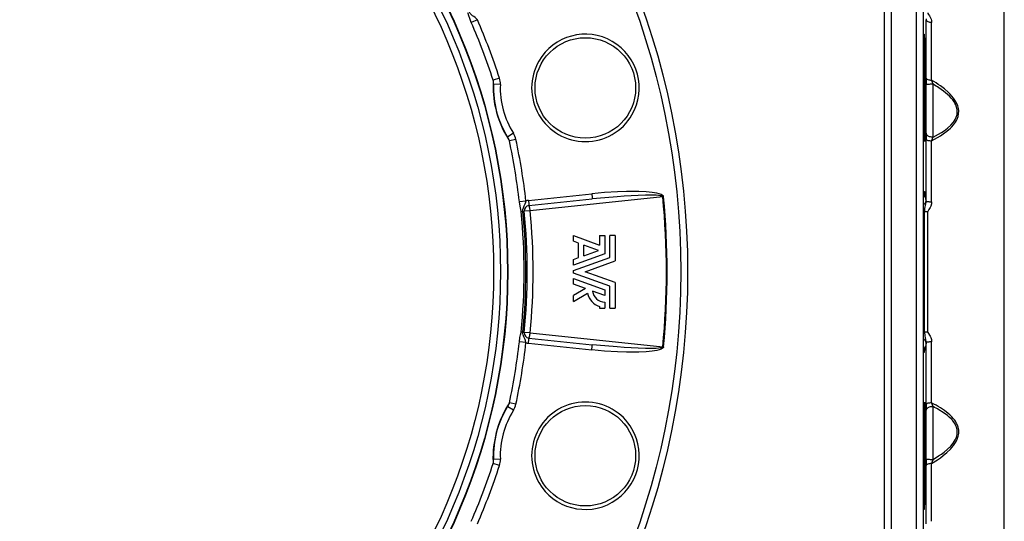
# Model space of a CAD drawing. Extents: x 27 to 1153, y 175 to 648.
# Drawn here: x 289 to 573, y 349 to 493 of the extents above; entities that cross this region are included whole.
import ezdxf

# ---------------------------------------------------------------- set-up
doc = ezdxf.new("R2010")
doc.units = 0
doc.layers.get('0').update_dxf_attribs({"linetype": 'CONTINUOUS'})

msp = doc.modelspace()

# ---------------------------------------------------------------- linework, layer by layer
at = {"color": 7}
for p, q in [((540.44458, 193), (540.44458, 620.150024)), ((547.672791, 193), (547.672791, 620.150024)), ((538.44458, 195), (538.44458, 618.394897)), ((549.672485, 194.965088), (549.672485, 618.425537)), ((572.995178, 244.835785), (572.995178, 574.659851)), ((421.047302, 493.25412), (419.286011, 492.486237)), ((550.431641, 476.391876), (550.431641, 493.25412)), ((552.015503, 475.801971), (552.015503, 492.486237)), ((427.425079, 476.391876), (425.596497, 475.801971)), ((550.442688, 473.547699), (550.437317, 474.52597)), ((552.442383, 473.557892), (552.437012, 474.616211)), ((432.159546, 458.722443), (430.281006, 458.319061)), ((550.431641, 440.930481), (550.431641, 458.722534)), ((552.015503, 440.714844), (552.015503, 458.319122)), ((435.784424, 441.09668), (454.053284, 443.016785)), ((549.785461, 443.24704), (549.741211, 442.166931)), ((550.418884, 441.09668), (550.098206, 443.016785)), ((435.067383, 440.930481), (433.158112, 440.714874)), ((435.915222, 439.601929), (454.184082, 441.522064)), ((474.501923, 442.14798), (436.265015, 438.128845)), ((474.501923, 442.14798), (474.720978, 442.169495)), ((549.741028, 398.830505), (549.741028, 442.169495)), ((549.741028, 442.169495), (549.741211, 442.166931)), ((549.741211, 398.833069), (549.741211, 442.166931)), ((434.17688, 437.926697), (433.684265, 437.878998)), ((434.17688, 437.926666), (434.578979, 437.965607)), ((436.265015, 438.128845), (434.578979, 437.965607)), ((549.995544, 403.073334), (549.995544, 437.926666)), ((550.945129, 403.121002), (550.945129, 437.878998)), ((448.758606, 430.946259), (456.258606, 428.162384)), ((448.758606, 429.346252), (448.758606, 430.946259)), ((450.258606, 428.78949), (448.758606, 429.346252)), ((450.258606, 424.592224), (450.258606, 428.78949)), ((456.258606, 431), (457.758606, 431)), ((456.258606, 431), (456.258606, 428.162384)), ((457.758606, 431), (457.758606, 425.725739)), ((460.758606, 431), (459.258606, 431)), ((459.258606, 424.675415), (459.258606, 431)), ((460.758606, 431), (460.758606, 423.625122)), ((451.758606, 425.138184), (451.758606, 428.232727)), ((455.967987, 426.670258), (451.758606, 428.232727)), ((451.758606, 425.138184), (455.967987, 426.670258)), ((457.758606, 425.725739), (448.758606, 422.450012)), ((448.758606, 420.853729), (459.258606, 424.675415)), ((448.758606, 424.046265), (450.258606, 424.592224)), ((448.758606, 422.450012), (448.758606, 424.046265)), ((452.172455, 420.5), (460.758606, 423.625122)), ((448.758606, 420.146271), (448.758606, 420.853729)), ((460.758606, 417.374878), (452.172455, 420.5)), ((459.258606, 416.324585), (448.758606, 420.146271)), ((448.758606, 418.549988), (457.758606, 415.274261)), ((448.758606, 416.950012), (448.758606, 418.549988)), ((460.758606, 417.374878), (460.758606, 410)), ((452.264343, 415.674011), (448.758606, 416.950012)), ((452.264343, 415.674011), (448.758606, 413.649994)), ((457.758606, 413.674255), (454.274384, 414.942413)), ((457.758606, 415.274261), (457.758606, 413.674255)), ((459.258606, 410), (459.258606, 416.324585)), ((448.758606, 411.950012), (452.851868, 414.313232)), ((448.758606, 411.950012), (448.758606, 413.649994)), ((457.758606, 411.774261), (457.758606, 410)), ((456.273254, 410.5), (456.273254, 410)), ((456.273254, 410), (457.758606, 410)), ((459.258606, 410), (460.758606, 410)), ((434.17688, 403.073334), (433.684265, 403.121002)), ((434.17688, 403.073303), (434.578979, 403.034393)), ((436.265015, 402.871155), (434.578979, 403.034393)), ((435.915222, 401.398071), (454.184082, 399.477936)), ((436.265015, 402.871155), (474.501923, 398.85202)), ((435.067383, 400.069489), (433.158112, 400.285126)), ((435.784424, 399.90332), (454.053284, 397.983215)), ((474.720978, 398.830505), (474.501923, 398.85202)), ((549.785461, 397.75296), (549.741211, 398.833069)), ((550.418884, 399.90332), (550.098206, 397.983215)), ((550.431641, 382.277496), (550.431641, 400.069519)), ((552.015503, 382.680908), (552.015503, 400.285126)), ((432.159546, 382.277466), (430.281006, 382.680878)), ((550.442688, 379.699951), (550.437317, 380.537354)), ((552.442383, 380.692108), (552.437012, 381.598053)), ((427.425049, 364.608063), (425.596466, 365.197998)), ((550.431641, 347.74588), (550.431641, 364.608124)), ((552.015503, 348.513763), (552.015503, 365.198029))]:
    msp.add_line(p, q, dxfattribs=at)
for points in [[(419.286011, 492.486237), (418.830017, 493.6362), (418.577148, 494.408417), (418.384399, 495.053253), (418.32373, 495.205261)], [(421.047302, 493.25412), (420.626099, 493.713104), (420.405396, 493.898438), (420.051758, 494.137329), (419.679962, 494.376648), (419.422485, 494.571991), (419.178497, 494.80426), (418.96106, 495.077911), (418.7742, 495.410278)], [(550.945129, 495.205261), (550.968384, 495.085205), (551.152527, 494.774536), (551.44165, 494.349182), (551.758118, 493.741638), (551.88324, 493.387878), (551.971191, 493.007751), (552.015503, 492.486237)], [(550.43164, 493.254117), (550.459085, 493.135382), (550.530425, 493.0196), (550.64407, 492.909347), (550.797493, 492.807079), (550.987278, 492.71507), (551.209202, 492.635368), (551.458326, 492.569748), (551.729105, 492.519669), (552.015512, 492.486247)], [(549.834534, 465.821411), (549.760254, 477.402954), (549.795654, 484.645874), (549.85553, 487.730652), (549.913818, 488.822998)], [(550.216553, 481.313354), (550.149353, 484.900055), (550.069885, 487.554352), (550.01178, 488.656158), (549.982361, 488.953217), (549.96283, 489.048035), (549.95636, 489.060577), (549.953125, 489.063171), (549.950684, 489.063538), (549.948303, 489.0625), (549.945068, 489.05899), (549.938721, 489.044525), (549.925049, 488.978821), (549.89856, 488.704681), (549.829407, 486.762512), (549.765381, 480.552582), (549.763916, 474.911316), (549.834473, 465.811554)], [(549.834473, 465.811554), (549.933228, 460.724365), (549.993408, 459.067932), (550.050598, 458.235779), (550.069885, 458.108948), (550.07959, 458.075195), (550.085999, 458.063812), (550.089233, 458.061462), (550.091614, 458.061218), (550.094055, 458.062195), (550.097229, 458.065521), (550.103577, 458.078949), (550.122559, 458.17392), (550.167847, 458.766785), (550.24353, 461.390778), (550.294006, 466.346802), (550.28418, 474.823395), (550.216553, 481.313354)], [(427.673462, 474.52597), (425.778625, 474.610352), (425.720886, 474.61441), (425.709412, 474.615814), (425.708374, 474.616241)], [(550.43164, 476.391933), (550.459085, 476.300712), (550.530424, 476.211759), (550.644069, 476.127055), (550.79749, 476.048484), (550.987274, 475.977796), (551.209197, 475.916562), (551.458318, 475.866147), (551.729095, 475.827673), (552.015501, 475.801994)], [(552.437012, 474.616212), (552.155347, 474.61377), (551.879296, 474.609784), (551.614363, 474.604334), (551.365828, 474.597528), (551.138646, 474.589504), (550.937346, 474.580419), (550.76594, 474.570456), (550.627844, 474.559813), (550.525813, 474.548703), (550.461878, 474.537346), (550.437316, 474.525969)], [(552.015503, 458.319122), (553.736694, 459.237183), (554.577942, 459.740356), (555.402649, 460.279602), (556.443176, 461.046051), (557.432068, 461.904144), (557.898621, 462.375061), (558.339417, 462.878571), (558.928467, 463.692108), (559.185303, 464.132263), (559.409912, 464.595581), (559.672546, 465.333435), (559.826172, 466.113831), (559.854187, 466.917358), (559.765686, 467.65799), (559.577515, 468.375519), (559.306335, 469.058167), (559.046875, 469.56665), (558.754333, 470.05127), (558.340027, 470.640076), (557.892578, 471.193237), (557.364441, 471.772003), (556.811401, 472.317017), (555.71521, 473.270294), (554.569824, 474.142273)], [(552.437012, 459.401947), (554.055298, 460.251648), (554.845215, 460.719543), (555.617615, 461.222656), (556.618469, 461.966156), (557.556641, 462.807404), (558.250488, 463.588104), (558.560425, 464.015106), (558.83728, 464.468872), (559.156189, 465.157227), (559.366577, 465.897461), (559.443542, 466.67218), (559.392944, 467.354584), (559.238953, 468.020203), (558.997498, 468.655243), (558.764282, 469.11792), (558.497498, 469.55899), (558.1073, 470.105499), (557.682251, 470.617798), (557.177307, 471.153137), (556.646729, 471.656036), (556.048157, 472.170441), (555.430969, 472.656433), (554.153992, 473.557892)], [(550.049622, 458.306305), (549.957886, 459.961487), (549.864746, 463.847076), (549.834534, 465.821411)], [(431.441711, 460.462646), (429.842957, 459.442169), (429.794922, 459.40976), (429.785706, 459.402832), (429.785034, 459.401947)], [(550.437316, 460.46263), (550.461878, 460.312239), (550.525813, 460.164999), (550.627844, 460.023845), (550.765939, 459.891591), (550.937345, 459.770872), (551.138645, 459.664096), (551.365826, 459.573391), (551.614361, 459.500565), (551.879293, 459.447069), (552.155343, 459.413971), (552.437008, 459.401929)], [(550.43164, 458.72253), (550.459085, 458.66015), (550.530425, 458.599321), (550.64407, 458.541398), (550.797493, 458.487669), (550.987278, 458.43933), (551.209202, 458.397457), (551.458326, 458.362982), (551.729105, 458.336672), (552.015512, 458.319113)], [(474.720978, 442.169495), (474.683594, 442.309998), (474.577393, 442.471497), (474.351074, 442.661987), (474.001831, 442.847839), (473.473083, 443.038361), (472.808411, 443.206421), (472.15152, 443.329224), (471.486969, 443.425201), (469.705872, 443.593231), (467.639771, 443.684753), (466.604858, 443.701721), (464.023773, 443.681274), (461.447876, 443.589081), (457.745575, 443.35495), (454.053284, 443.016785)], [(454.053284, 443.016785), (454.158142, 441.94281), (454.185364, 441.576324), (454.186005, 441.53186), (454.185333, 441.524811), (454.184814, 441.522919), (454.184082, 441.522064)], [(549.741028, 442.169495), (549.754089, 442.892883), (549.780273, 443.296539), (549.835571, 443.628113), (549.863586, 443.687958), (549.878052, 443.701172), (549.892578, 443.704346), (549.907043, 443.698517), (549.935974, 443.663055), (549.993835, 443.51181), (550.098206, 443.016785)], [(433.684265, 437.878998), (433.551514, 438.505249), (433.343811, 439.46048), (433.158112, 440.714844)], [(434.17688, 437.926666), (434.191986, 438.482391), (434.326172, 438.995789), (434.590515, 439.562134), (434.843201, 440.074585), (435.012238, 440.635132), (435.067383, 440.930481)], [(435.784424, 441.09668), (435.889282, 440.022675), (435.916504, 439.656189), (435.917145, 439.611725), (435.916473, 439.604675), (435.915955, 439.602783), (435.915222, 439.601929)], [(474.501923, 442.14798), (474.495636, 442.176117), (474.467407, 442.222931), (474.372406, 442.295166), (474.140198, 442.384491), (473.788757, 442.460876), (473.258911, 442.529236), (472.593323, 442.578796), (471.272583, 442.618896), (469.490814, 442.608978), (467.462158, 442.546875), (463.391785, 442.324005), (461.358826, 442.177734), (457.769043, 441.874878), (454.184082, 441.522064)], [(550.431641, 440.930481), (550.409058, 440.618378), (550.270386, 440.05014), (550.076965, 439.270691), (550.025574, 438.812866), (549.995544, 437.926697)], [(550.43164, 440.930495), (550.459085, 440.897152), (550.530423, 440.864638), (550.644069, 440.833677), (550.797491, 440.804958), (550.987276, 440.77912), (551.209201, 440.756739), (551.458324, 440.738312), (551.729103, 440.72425), (552.015511, 440.714865)], [(552.015503, 440.714874), (551.95874, 440.080597), (551.80011, 439.491791), (551.600647, 439.03656), (551.244324, 438.457092), (550.999023, 438.079681), (550.945129, 437.878998)], [(436.265034, 438.128824), (436.240767, 438.341082), (436.21306, 438.548632), (436.182479, 438.747243), (436.149645, 438.932868), (436.115229, 439.101721), (436.079933, 439.250362), (436.044475, 439.375759), (436.009579, 439.475357), (435.975955, 439.547126), (435.94429, 439.589603), (435.915229, 439.601921)], [(549.995526, 437.926689), (550.085961, 437.919025), (550.181019, 437.911899), (550.280356, 437.905338), (550.383611, 437.899365), (550.49041, 437.894001), (550.600366, 437.889266), (550.71308, 437.885178), (550.828143, 437.881751), (550.945139, 437.878998)], [(433.158112, 400.285126), (433.338196, 401.509033), (433.50531, 402.30423), (433.660797, 402.959045), (433.684265, 403.121002)], [(435.067383, 400.069519), (434.932068, 400.677582), (434.833618, 400.948425), (434.64679, 401.332153), (434.444489, 401.725311), (434.319153, 402.023224), (434.22403, 402.346375), (434.172546, 402.692078), (434.17688, 403.073303)], [(435.784424, 399.90332), (435.889282, 400.977325), (435.916504, 401.343811), (435.917145, 401.388275), (435.916473, 401.395325), (435.915955, 401.397217), (435.915222, 401.398071)], [(435.915229, 401.398079), (435.94429, 401.410397), (435.975956, 401.452874), (436.009579, 401.524643), (436.044475, 401.624241), (436.079933, 401.749639), (436.11523, 401.898279), (436.149645, 402.067132), (436.182479, 402.252757), (436.213061, 402.451368), (436.240767, 402.658919), (436.265034, 402.871176)], [(549.995544, 403.073334), (550.041809, 402.004669), (550.133179, 401.437286), (550.277344, 400.927032), (550.411011, 400.368134), (550.431641, 400.069519)], [(550.945129, 403.121002), (550.968384, 402.992462), (551.152832, 402.674042), (551.430115, 402.262573), (551.616455, 401.932709), (551.786987, 401.544006), (551.955078, 400.939484), (552.015503, 400.285156)], [(454.053284, 397.983215), (454.158142, 399.05719), (454.185364, 399.423676), (454.186005, 399.46814), (454.185333, 399.475189), (454.184814, 399.477081), (454.184082, 399.477936)], [(474.720978, 398.830505), (474.683594, 398.690002), (474.577393, 398.528503), (474.351074, 398.338013), (474.001831, 398.152161), (473.473083, 397.961639), (472.808411, 397.793579), (472.15152, 397.670776), (471.486969, 397.574799), (469.705872, 397.406769), (467.639771, 397.315247), (466.604858, 397.298279), (464.023773, 397.318726), (461.447876, 397.410919), (457.745575, 397.64505), (454.053284, 397.983215)], [(474.501923, 398.85202), (474.495636, 398.823883), (474.467407, 398.777069), (474.372406, 398.704834), (474.140198, 398.615509), (473.788757, 398.539124), (473.258911, 398.470764), (472.593323, 398.421204), (471.272583, 398.381104), (469.490814, 398.391022), (467.462158, 398.453125), (463.391785, 398.675995), (461.358826, 398.822266), (457.769043, 399.125122), (454.184082, 399.477936)], [(549.740982, 398.830509), (549.741031, 398.830794), (549.741073, 398.831079), (549.74111, 398.831364), (549.741141, 398.83165), (549.741166, 398.831935), (549.741186, 398.83222), (549.7412, 398.832505), (549.741208, 398.83279), (549.741211, 398.833075)], [(549.741028, 398.830505), (549.754089, 398.107117), (549.780273, 397.703461), (549.835571, 397.371887), (549.863586, 397.312042), (549.878052, 397.298828), (549.892578, 397.295654), (549.907043, 397.301483), (549.935974, 397.336945), (549.993835, 397.48819), (550.098206, 397.983215)], [(552.015512, 400.285134), (551.729105, 400.275748), (551.458326, 400.261685), (551.209203, 400.243258), (550.987278, 400.220876), (550.797493, 400.195037), (550.64407, 400.166318), (550.530425, 400.135357), (550.459085, 400.102843), (550.43164, 400.069499)], [(431.441711, 380.537354), (429.842957, 381.557831), (429.794952, 381.590271), (429.785706, 381.597198), (429.785034, 381.598053)], [(550.216553, 359.686646), (550.292053, 367.609833), (550.296387, 374.090637), (550.265015, 378.181946), (550.206238, 381.232117), (550.150085, 382.531403), (550.119385, 382.847717), (550.103638, 382.920898), (550.098389, 382.932739), (550.095703, 382.93631), (550.093079, 382.938354), (550.089722, 382.93869), (550.087769, 382.937744), (550.085999, 382.936157), (550.082397, 382.930939), (550.071716, 382.898895), (550.025757, 382.486755), (549.938416, 380.45166), (549.834473, 375.188446)], [(549.834534, 375.178589), (549.93158, 380.20108), (550.003235, 382.096863), (550.0495, 382.693298)], [(552.015501, 382.680918), (551.729095, 382.66336), (551.458318, 382.637052), (551.209196, 382.602579), (550.987274, 382.56071), (550.79749, 382.512374), (550.644069, 382.45865), (550.530424, 382.400731), (550.459085, 382.339907), (550.43164, 382.277532)], [(552.437012, 381.598041), (552.155346, 381.585999), (551.879296, 381.552901), (551.614363, 381.499405), (551.365828, 381.426579), (551.138646, 381.335874), (550.937346, 381.229098), (550.76594, 381.108379), (550.627844, 380.976125), (550.525813, 380.83497), (550.461878, 380.68773), (550.437316, 380.537339)], [(552.015503, 365.198029), (553.736633, 366.280212), (554.577148, 366.862976), (555.400635, 367.479645), (556.448486, 368.351288), (557.442932, 369.309875), (557.911499, 369.828705), (558.353943, 370.378143), (558.951965, 371.267975), (559.211548, 371.744659), (559.436951, 372.242981), (559.700989, 373.049225), (559.841919, 373.893341), (559.859314, 374.350189), (559.8349, 374.805115), (559.766541, 375.269012), (559.657043, 375.721344), (559.478638, 376.239624), (559.255493, 376.732971), (558.987671, 377.212646), (558.687744, 377.665802), (558.272339, 378.202454), (557.825623, 378.702118), (557.32489, 379.196991), (556.802612, 379.659882), (555.710144, 380.50528), (554.569824, 381.264679)], [(552.437012, 366.383789), (554.055237, 367.377075), (554.844482, 367.91449), (555.615845, 368.485107), (556.616699, 369.316895), (557.55426, 370.23999), (558.261963, 371.100281), (558.577148, 371.565491), (558.857605, 372.056122), (559.174133, 372.78363), (559.378357, 373.556763), (559.443298, 374.355469), (559.379395, 375.03299), (559.212219, 375.685608), (558.95752, 376.300629), (558.716309, 376.740234), (558.442261, 377.155609), (558.050659, 377.656769), (557.62616, 378.122009), (557.122742, 378.604187), (556.595032, 379.052734), (555.402954, 379.922394), (554.153992, 380.692108)], [(549.834473, 375.188446), (549.767944, 367.261719), (549.764771, 360.622009), (549.807922, 355.42514), (549.846069, 353.559662), (549.893555, 352.370117), (549.919861, 352.058899), (549.938049, 351.95755), (549.944214, 351.942444), (549.947266, 351.938324), (549.950378, 351.936523), (549.951904, 351.936493), (549.955017, 351.93811), (549.957092, 351.94046), (549.961304, 351.948151), (549.976257, 352.008331), (550.00647, 352.27652), (550.094971, 354.132385), (550.216553, 359.686646)], [(549.914124, 352.175415), (549.838562, 353.868469), (549.781616, 357.744049), (549.764771, 366.333527), (549.834534, 375.178589)], [(427.673462, 366.47403), (425.778625, 366.389679), (425.720886, 366.38559), (425.709412, 366.384186), (425.708374, 366.383789)], [(550.437316, 366.474031), (550.461878, 366.462654), (550.525812, 366.451297), (550.627844, 366.440186), (550.765939, 366.429543), (550.937345, 366.419581), (551.138645, 366.410496), (551.365826, 366.402471), (551.614361, 366.395666), (551.879293, 366.390216), (552.155344, 366.38623), (552.437009, 366.383788)], [(552.015512, 365.198038), (551.729105, 365.172361), (551.458326, 365.133889), (551.209203, 365.083477), (550.987278, 365.022247), (550.797493, 364.951562), (550.64407, 364.872995), (550.530425, 364.788294), (550.459085, 364.699346), (550.43164, 364.608129)]]:
    msp.add_lwpolyline(points, dxfattribs=at)
for centre, radius in [((254.172455, 420.5), 227.5), ((254.172455, 420.5), 225.534912), ((254.172455, 420.5), 175.664215), ((254.172455, 420.5), 175.556656), ((254.172455, 420.5), 173.550995), ((254.172455, 420.5), 171.551682), ((452.187256, 473.557892), 14.5), ((452.187256, 367.442108), 14.5)]:
    msp.add_circle(centre, radius, dxfattribs=at)
for centre, radius, start, end in [((254.172455, 420.5), 180.123581, 17.879874, 23.55625), ((254.172455, 420.5), 182.044968, 17.879874, 23.55625), ((554.977173, 493.627319), 4.560985, 181.992266, 184.693373), ((452.203583, 473.562653), 15.500695, 329.997827, 149.997347), ((452.204498, 473.562073), 15.500628, 149.997142, 329.997994), ((454.719482, 474.236206), 29.165337, 176.922554, 209.814711), ((421.446899, 474.815399), 4.265705, 357.324024, 13.373658), ((452.187256, 473.557892), 26.5, 177.711181, 212.288795), ((422.29187, 474.761505), 5.38635, 357.493907, 17.62035), ((452.143646, 473.546265), 24.489765, 177.707261, 212.292716), ((872.676086, 476.449799), 322.244476, 180.010295, 180.342065), ((534.382385, 445.847473), 34.75864, 54.493355, 59.516308), ((599.70813, 492.092896), 50.398323, 198.859213, 200.289932), ((535.983154, 445.988983), 33.018753, 56.610816, 60.11128), ((-564.602173, 467.371826), 1115.061523, 359.64498, 0.317337), ((-752.524902, 466.877502), 1304.983887, 359.671781, 0.293307), ((426.899292, 457.568054), 5.385894, 12.377692, 32.506602), ((804.812744, 458.763641), 254.381149, 179.617323, 180.009253), ((454.622314, 474.184204), 29.05514, 209.820984, 213.095391), ((426.19397, 457.098633), 4.265835, 16.626501, 32.675923), ((254.172455, 420.5), 180.123581, 6.443751, 12.120122), ((254.172455, 420.5), 182.044968, 6.443751, 12.120122), ((565.900635, 453.537933), 14.685231, 156.46473, 160.999484), ((548.608704, 443.017487), 1.489579, 319.489378, 359.972614), ((436.097961, 438.113525), 2.999554, 95.999456, 110.094979), ((254.172455, 420.5), 221.390411, 354.388545, 5.611447), ((254.172455, 420.5), 221.610504, 354.388545, 5.611447), ((548.926147, 441.09848), 1.492888, 303.087824, 359.930448), ((548.500488, 440.870667), 1.931832, 1.774689, 6.719215), ((254.172455, 420.5), 180.351089, 354.470289, 5.529704), ((254.172455, 420.5), 180.846024, 354.470289, 5.529704), ((436.072021, 438.110138), 1.5, 96.000002, 185.529713), ((254.172455, 420.5), 181.25, 354.470289, 5.529704), ((254.172455, 420.5), 182.943924, 354.470289, 5.529704), ((549.292664, 429.982544), 7.975195, 84.943975, 86.778168), ((457.758606, 415.274261), 3.5, 185.440514, 269.999997), ((457.758606, 415.274261), 5, 191.081676, 252.717884), ((436.072021, 402.889862), 1.5, 174.470284, 264.000007), ((549.292664, 411.017395), 7.975121, 273.22188, 275.056059), ((548.926147, 399.90152), 1.492889, 0.069552, 56.912171), ((551.174438, 388.881897), 14.240644, 90.922536, 94.748733), ((254.172455, 420.5), 180.123581, 347.879867, 353.556246), ((254.172455, 420.5), 182.044968, 347.879867, 353.556246), ((436.097961, 402.886536), 2.999619, 249.904871, 263.999929), ((548.608704, 397.982513), 1.489579, 0.027386, 40.510622), ((548.500671, 400.129333), 1.931681, 353.280511, 358.225363), ((454.71936, 366.763428), 29.165337, 146.922559, 179.814716), ((452.187256, 367.442108), 26.5, 147.711187, 182.288802), ((452.143677, 367.453796), 24.489765, 147.707251, 182.292708), ((426.194061, 383.901306), 4.265705, 327.324023, 343.373658), ((426.898865, 383.432159), 5.38635, 327.493908, 347.620349), ((452.204498, 367.437927), 15.500616, 30.001971, 210.002895), ((804.793213, 382.236267), 254.361542, 179.990702, 180.382687), ((538.498047, 355.265442), 30.566244, 58.277154, 63.754031), ((565.904663, 387.463959), 14.689683, 199.002237, 203.535733), ((-795.369751, 374.128174), 1347.828613, 359.670787, 0.279032), ((539.597168, 355.171661), 29.38035, 60.299533, 64.086122), ((-601.2229, 373.633362), 1151.682007, 359.643824, 0.30181), ((452.203583, 367.437347), 15.500691, 210.002693, 30.002181), ((454.609222, 366.766937), 29.05514, 179.820986, 183.095392), ((421.446777, 366.184601), 4.265835, 346.626501, 2.675921), ((422.292297, 366.238464), 5.385894, 342.377692, 2.506603), ((872.705933, 364.550079), 322.274384, 179.657949, 179.989678), ((599.650085, 348.928528), 50.336407, 159.710012, 161.142468), ((254.172455, 420.5), 180.123581, 336.443753, 342.120132), ((254.172455, 420.5), 182.044968, 336.443753, 342.120132)]:
    msp.add_arc(centre, radius, start, end, dxfattribs=at)

doc.saveas('drawing.dxf')
